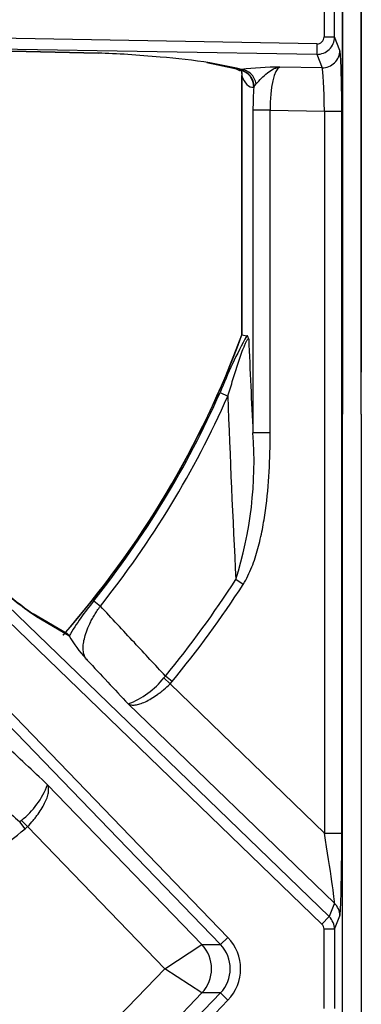
# Model space of a CAD drawing. Units: inches. Extents: x 0.2 to 68, y 0.3 to 69.2.
# Drawn here: x 22 to 24, y 56.1 to 61.8 of the extents above; entities that cross this region are included whole.
import ezdxf
from ezdxf.lldxf.tags import DXFTag

# ---------------------------------------------------------------- set-up
doc = ezdxf.new("R2010")
doc.units = ezdxf.units.IN
doc.header["$MEASUREMENT"] = 0
doc.layers.add('700129-2', color=7, linetype='Continuous')
doc.layers.add('Default', color=7, linetype='Continuous')
tags = doc.linetypes.add('PHANTOM2', pattern=[1.25, 0.625, -0.125, 0.125, -0.125, 0.125, -0.125]).pattern_tags.tags
tags[14:15] = [DXFTag(74, 4), DXFTag(75, 0), DXFTag(340, '0'), DXFTag(46, 0.0), DXFTag(50, 0.0), DXFTag(44, 0.0), DXFTag(45, 0.0)]
tags[12:13] = [DXFTag(74, 4), DXFTag(75, 0), DXFTag(340, '0'), DXFTag(46, 0.0), DXFTag(50, 0.0), DXFTag(44, 0.0), DXFTag(45, 0.0)]
tags[10:11] = [DXFTag(74, 4), DXFTag(75, 0), DXFTag(340, '0'), DXFTag(46, 0.0), DXFTag(50, 0.0), DXFTag(44, 0.0), DXFTag(45, 0.0)]
tags[8:9] = [DXFTag(74, 4), DXFTag(75, 0), DXFTag(340, '0'), DXFTag(46, 0.0), DXFTag(50, 0.0), DXFTag(44, 0.0), DXFTag(45, 0.0)]
tags[6:7] = [DXFTag(74, 4), DXFTag(75, 0), DXFTag(340, '0'), DXFTag(46, 0.0), DXFTag(50, 0.0), DXFTag(44, 0.0), DXFTag(45, 0.0)]
tags[4:5] = [DXFTag(74, 4), DXFTag(75, 0), DXFTag(340, '0'), DXFTag(46, 0.0), DXFTag(50, 0.0), DXFTag(44, 0.0), DXFTag(45, 0.0)]

# ---------------------------------------------------------------- blocks, each defined once
blk = doc.blocks.new('SE1')
at = {"layer": '700129-2', "color": 7, "linetype": 'PHANTOM2'}
for p, q in [((23.8735, 63.9378), (23.8735, 59.7504)), ((23.9803, 59.7504), (23.9803, 63.9378)), ((23.7673, 62.0158), (23.7673, 61.6724)), ((23.8273, 61.6724), (23.8273, 62.0158)), ((23.7267, 61.6323), (20.0914, 61.6958)), ((22.4723, 61.5791), (20.0903, 61.636)), ((20.0903, 61.636), (23.7257, 61.5726)), ((23.7267, 61.6323), (23.7257, 61.5726)), ((23.7673, 61.6724), (23.8273, 61.6724)), ((23.8579, 61.5952), (23.8273, 61.6724)), ((23.7257, 61.5726), (23.7562, 61.4956)), ((23.2661, 61.4925), (23.1129, 61.5239)), ((23.2877, 61.4828), (23.2871, 61.4819)), ((23.2925, 61.4859), (23.2877, 61.4828)), ((23.7562, 61.4956), (23.5129, 61.4998)), ((23.2966, 59.9651), (23.2966, 61.4486)), ((23.3669, 61.3883), (23.3783, 61.4027)), ((23.3644, 61.3843), (23.3669, 61.3883)), ((23.4583, 61.2517), (23.3598, 61.2517)), ((23.3598, 61.2517), (23.3598, 59.4024)), ((23.4583, 61.2517), (23.7691, 61.2463)), ((23.4583, 59.4024), (23.4583, 61.2517)), ((23.7691, 61.2463), (23.869, 61.2463)), ((23.7691, 61.2463), (23.7691, 57.1096)), ((23.869, 57.1096), (23.869, 61.2463)), ((20.1885, 60.1148), (23.7966, 56.6305)), ((23.7551, 56.5875), (20.147, 60.0718)), ((19.9592, 59.884), (23.216, 56.5115)), ((23.173, 56.47), (19.9162, 59.8425)), ((23.1711, 59.634), (23.2154, 59.6143)), ((23.8726, 53.1528), (23.8726, 59.5104)), ((23.9812, 59.5104), (23.9812, 53.1528)), ((23.4583, 59.4024), (23.3598, 59.4024)), ((23.3033, 58.5349), (23.2613, 58.562)), ((22.4464, 58.4407), (22.4843, 58.4104)), ((22.1174, 58.3507), (22.304, 58.2412)), ((22.8577, 58.0094), (22.8492, 57.9995)), ((22.8841, 57.9642), (22.8492, 57.9995)), ((22.8964, 57.9776), (22.8577, 58.0094)), ((22.8841, 57.9642), (22.8964, 57.9776)), ((23.7691, 57.1096), (22.8841, 57.9642)), ((22.6441, 57.8498), (23.8271, 56.7073)), ((23.0667, 56.47), (22.1812, 57.3869)), ((22.0315, 57.1818), (22.0216, 57.1733)), ((22.0534, 57.1346), (22.0216, 57.1733)), ((22.0668, 57.1469), (22.0315, 57.1818)), ((22.0534, 57.1346), (22.0668, 57.1469)), ((22.0668, 57.1469), (22.8541, 56.3316)), ((23.7691, 57.1096), (23.869, 57.1096)), ((23.8271, 56.7073), (23.7966, 56.6305)), ((23.7966, 56.6305), (23.7551, 56.5875)), ((23.8273, 56.5586), (23.8579, 56.6356)), ((23.7673, 56.1046), (23.7673, 56.5586)), ((23.8273, 56.5586), (23.7673, 56.5586)), ((23.8273, 56.5586), (23.8273, 56.1046)), ((23.216, 56.5115), (23.173, 56.47)), ((22.8541, 56.3316), (23.0667, 56.47)), ((23.0667, 56.47), (23.173, 56.47)), ((22.0668, 55.5163), (22.8541, 56.3316)), ((23.0667, 56.1932), (22.8541, 56.3316)), ((19.9162, 52.8207), (23.173, 56.1932)), ((23.216, 56.1517), (19.9592, 52.7792)), ((23.0667, 56.1932), (22.1812, 55.2763)), ((23.173, 56.1932), (23.0667, 56.1932)), ((23.216, 56.1517), (23.173, 56.1932))]:
    blk.add_line(p, q, dxfattribs=at)
at = {"layer": '700129-2', "color": 7, "linetype": 'Continuous'}
for p, q in [((23.8735, 59.7504), (23.8735, 63.9378)), ((23.9803, 63.9378), (23.9803, 59.7504)), ((20.0423, 61.6368), (22.4716, 61.5788)), ((23.0946, 61.5256), (23.2477, 61.4942)), ((23.2594, 61.4922), (23.2862, 61.4784)), ((23.2958, 61.4591), (23.2958, 59.9651)), ((23.2966, 59.9651), (23.3248, 59.9601)), ((23.8735, 59.7504), (23.8726, 59.5104)), ((23.8735, 59.7504), (23.8735, 59.7504)), ((23.9812, 59.5104), (23.9803, 59.7504)), ((23.9803, 59.7504), (23.9803, 59.7504)), ((23.8726, 53.1531), (23.8726, 59.5101)), ((23.9812, 59.5101), (23.9812, 53.1531)), ((22.2974, 58.2493), (22.0982, 58.366)), ((22.304, 58.2412), (22.3048, 58.2389))]:
    blk.add_line(p, q, dxfattribs=at)
for centre, radius, start, end in [((22.5724, 58.0249), 3.5406, 81.2187, 85.8619), ((18.1869, 61.8441), 5.4434, 318.58, 339.8096), ((23.6944, 60.6162), 2.7591, 228.011, 234.6579), ((23.0366, 58.6811), 0.8549, 211.1392, 221.8876)]:
    blk.add_arc(centre, radius, start, end, dxfattribs=at)
at = {"layer": '700129-2', "color": 7, "linetype": 'PHANTOM2'}
for centre, radius, start, end in [((23.5402, 59.3193), 2.1807, 90.7168, 96.5221), ((18.1869, 61.8441), 5.4442, 318.6087, 339.8102), ((25.7729, 58.6072), 2.7971, 151.0744, 158.4651), ((83.0286, 62.3773), 59.7429, 182.337285, 182.854195), ((18.1869, 61.8441), 5.4522, 321.3744, 336.086), ((18.1869, 61.8441), 5.5007, 321.3744, 336.086), ((97.9093, 62.3474), 74.7439, 182.095569, 182.902989), ((21.1107, 59.2401), 2.255, 342.5006, 4.1276), ((23.298, 60.0963), 2.1074, 227.1615, 235.9267), ((18.1869, 61.8441), 6.0433, 320.61408, 327.10566), ((18.1869, 61.8441), 6.0933, 320.61408, 327.10566), ((23.8304, 57.3187), 1.7817, 140.9699, 148.9018), ((22.4743, 58.2975), 0.4789, 290.7676, 321.5188), ((21.7335, 57.5567), 0.4789, 308.4812, 339.2324), ((18.1869, 61.8441), 6.0933, 305.05983, 309.38592)]:
    blk.add_arc(centre, radius, start, end, dxfattribs=at)
for centre, major_axis, ratio, start_param, end_param in [((23.7273, 61.6725), (-0.093, -0.0368), 0.999116, 1.177594, 2.762725), ((23.7273, 61.6725), (-0.0148, 0.0374), 0.995538, 2.74839, 4.333521), ((23.7579, 61.5952), (-0.093, -0.0368), 0.995538, 1.177594, 2.762725), ((23.8568, 61.2465), (0, -0.3501), 0.034915, 1.570186, 3.053716), ((23.2678, 61.5921), (0.0201, 0.098), 0.902922, 3.141593, 3.345789), ((23.3051, 61.5811), (0.0457, 0.0889), 0.980913, 3.142295, 3.446035), ((22.8356, 61.4825), (0.475, -0.0084), 0.087475, 0.278594, 0.437871), ((23.266, 61.3843), (0.0079, -0.0997), 0.984714, 1.492541, 2.844117), ((23.2703, 61.3845), (0.0048, -0.0999), 0.966906, 1.56198, 2.911096), ((23.2908, 61.3863), (-0.0154, 0.0988), 0.890545, 4.739511, 6.090398), ((23.1981, 61.4486), (-0.0948, -0.0319), 0.875077, 2.774623, 3.134863), ((23.52, 61.2506), (-0.0021, 0.2501), 0.246738, 0.080846, 1.564376), ((23.7569, 61.2465), (-0.0018, 0.2501), 0.048867, 4.711192, 6.194722), ((23.3847, 61.5908), (0.031, 0.2062), 0.46906, 2.400271, 3.250232), ((23.4215, 61.2506), (-0.0002, 0.3501), 0.176298, 1.178814, 1.56762), ((22.0482, 58.279), (-0.0506, -0.0862), 0.937091, 2.889254, 3.147495), ((23.7569, 57.1214), (0.0698, -0.4148), 0.024009, 0.054766, 1.538296), ((23.8568, 57.1214), (0.0003, -0.4867), 0.025105, 0.062998, 1.546528), ((23.7579, 56.6356), (0.0929, -0.0369), 0.995557, 0.379685, 1.182568), ((23.7273, 56.5585), (0.0929, -0.0369), 0.999119, 0.379685, 1.182568), ((23.7273, 56.5585), (-0.0148, -0.0373), 0.995557, 1.950481, 2.753365), ((23.0269, 56.3316), (-0.2619, 0), 0.992685, 2.377316, 3.905869), ((22.9234, 56.3316), (0, -0.2), 0.992685, 0.80652, 2.335073), ((23.0269, 56.3316), (-0.2024, 0), 0.988363, 2.377316, 3.905869)]:
    blk.add_ellipse(centre, major_axis=major_axis, ratio=ratio, start_param=start_param, end_param=end_param, dxfattribs=at)
at = {"layer": '700129-2', "color": 7, "linetype": 'Continuous'}
for centre, major_axis, ratio, start_param, end_param in [((22.474, 61.6787), (0.0024, 0.1), 0.073365, 3.141593, 3.229096), ((22.8099, 61.4877), (0.6274, -0.0606), 0.110892, 1.552844, 2.149722), ((23.1147, 61.6236), (0.0201, 0.098), 0.902922, 3.141593, 3.345789), ((23.2862, 61.5908), (-0.0001, 0.1124), 0.03049, 3.125913, 3.391584)]:
    blk.add_ellipse(centre, major_axis=major_axis, ratio=ratio, start_param=start_param, end_param=end_param, dxfattribs=at)
for points, knots in [([(23.2477, 61.4942), (23.2513, 61.4934), (23.259, 61.4918), (23.264, 61.49), (23.2637, 61.4903), (23.2637, 61.4903)], [0, 0, 0, 0, 0.2486788, 0.6861017, 0.7025802, 0.7025802, 0.7025802, 0.7025802]), ([(23.293, 61.4798), (23.2932, 61.4793), (23.2936, 61.4783), (23.2949, 61.4717), (23.2964, 61.4641), (23.2958, 61.4594), (23.2957, 61.459)], [0, 0, 0, 0, 0.228314, 0.541619, 0.972519, 1, 1, 1, 1]), ([(23.3354, 59.9408), (23.3346, 59.9438), (23.3338, 59.9465), (23.3321, 59.9511), (23.3312, 59.9531), (23.3285, 59.958), (23.3267, 59.9598), (23.3248, 59.9601)], [0, 0, 0, 0, 0.25, 0.25, 0.5, 0.5, 1, 1, 1, 1])]:
    blk.add_open_spline(points, degree=3, knots=knots, dxfattribs=at)
at = {"layer": '700129-2', "color": 7, "linetype": 'PHANTOM2'}
for points, knots in [([(23.2958, 61.4592), (23.2958, 61.4585), (23.2959, 61.4577), (23.296, 61.4543), (23.2963, 61.4515), (23.2966, 61.4486)], [0.3347287, 0.3347287, 0.3347287, 0.3347287, 0.5, 0.5, 1, 1, 1, 1]), ([(23.3783, 61.4027), (23.3869, 61.4135), (23.3974, 61.4249), (23.4194, 61.4467), (23.431, 61.4571), (23.4542, 61.4752), (23.4658, 61.4828), (23.4833, 61.4914), (23.4892, 61.4938), (23.501, 61.4976), (23.5069, 61.499), (23.5129, 61.4998)], [0, 0, 0, 0, 0.25, 0.25, 0.5, 0.5, 0.75, 0.75, 0.875, 0.875, 1, 1, 1, 1]), ([(23.2154, 59.6143), (23.2253, 59.6457), (23.2351, 59.6771), (23.255, 59.7398), (23.2649, 59.7711), (23.2803, 59.8177), (23.2854, 59.8331), (23.2958, 59.8633), (23.3011, 59.8782), (23.3091, 59.8989), (23.3118, 59.9057), (23.3173, 59.9182), (23.32, 59.9239), (23.3239, 59.9311), (23.3252, 59.9333), (23.3276, 59.9369), (23.3288, 59.9383), (23.3321, 59.9415), (23.334, 59.9419), (23.3354, 59.9408)], [0, 0, 0, 0, 0.25, 0.25, 0.5, 0.5, 0.625, 0.625, 0.75, 0.75, 0.8125, 0.8125, 0.875, 0.875, 0.90625, 0.90625, 0.9375, 0.9375, 1, 1, 1, 1]), ([(23.3033, 58.5349), (23.3136, 58.5507), (23.3226, 58.5671), (23.3391, 58.6004), (23.3466, 58.6174), (23.3671, 58.6691), (23.3784, 58.7044), (23.3932, 58.7584), (23.3977, 58.7765), (23.4061, 58.8129), (23.4099, 58.8311), (23.4206, 58.8858), (23.4265, 58.9224), (23.4416, 59.0324), (23.4481, 59.1061), (23.4565, 59.2539), (23.4583, 59.3281), (23.4583, 59.4024)], [0, 0, 0, 0, 0.0625, 0.0625, 0.125, 0.125, 0.25, 0.25, 0.3125, 0.3125, 0.375, 0.375, 0.5, 0.5, 0.75, 0.75, 1, 1, 1, 1]), ([(22.4001, 58.1102), (22.3962, 58.1164), (22.393, 58.1234), (22.3883, 58.139), (22.3868, 58.1476), (22.3853, 58.1664), (22.3855, 58.1765), (22.3876, 58.1985), (22.3895, 58.2104), (22.3955, 58.2356), (22.3994, 58.249), (22.4097, 58.2776), (22.416, 58.2929), (22.4273, 58.3168), (22.4314, 58.325), (22.4403, 58.3417), (22.4451, 58.3503), (22.4604, 58.3759), (22.4716, 58.3931), (22.4843, 58.4104)], [0, 0, 0, 0, 0.125, 0.125, 0.25, 0.25, 0.375, 0.375, 0.5, 0.5, 0.625, 0.625, 0.75, 0.75, 0.8125, 0.8125, 0.875, 0.875, 1, 1, 1, 1]), ([(22.8577, 58.0094), (22.7983, 58.0732), (22.7388, 58.137), (22.6793, 58.2009), (22.6143, 58.2707), (22.5493, 58.3406), (22.4843, 58.4104)], [0, 0, 0, 0, 0.477712, 0.477712, 0.477712, 1, 1, 1, 1]), ([(22.4001, 58.1102), (22.4031, 58.107), (22.4062, 58.1037), (22.4092, 58.1005), (22.4875, 58.0169), (22.5658, 57.9333), (22.6441, 57.8498)], [0, 0, 0, 0, 0.037406, 0.037406, 0.037406, 1, 1, 1, 1]), ([(22.6441, 57.8498), (22.6466, 57.8483), (22.6493, 57.847), (22.6552, 57.845), (22.6584, 57.8443), (22.6685, 57.8428), (22.6761, 57.8429), (22.6886, 57.8444), (22.6929, 57.8452), (22.702, 57.8473), (22.7068, 57.8486), (22.7215, 57.8532), (22.7318, 57.8573), (22.7535, 57.8674), (22.765, 57.8735), (22.7884, 57.8874), (22.8003, 57.8952), (22.8184, 57.9083), (22.8246, 57.9129), (22.8367, 57.9223), (22.8428, 57.9272), (22.8607, 57.9423), (22.8725, 57.9529), (22.8841, 57.9642)], [0, 0, 0, 0, 0.0625, 0.0625, 0.125, 0.125, 0.25, 0.25, 0.3125, 0.3125, 0.375, 0.375, 0.5, 0.5, 0.625, 0.625, 0.75, 0.75, 0.8125, 0.8125, 0.875, 0.875, 1, 1, 1, 1]), ([(22.1812, 57.3869), (22.0977, 57.4652), (22.0141, 57.5435), (21.9305, 57.6218), (21.9273, 57.6248), (21.924, 57.6279), (21.9208, 57.6309)], [0, 0, 0, 0, 0.962593, 0.962593, 0.962593, 1, 1, 1, 1]), ([(21.6206, 57.5467), (21.6904, 57.4817), (21.7603, 57.4167), (21.8301, 57.3517), (21.894, 57.2922), (21.9578, 57.2327), (22.0216, 57.1733)], [0, 0, 0, 0, 0.522288, 0.522288, 0.522288, 1, 1, 1, 1]), ([(22.0668, 57.1469), (22.0781, 57.1585), (22.0887, 57.1703), (22.1038, 57.1882), (22.1087, 57.1943), (22.1181, 57.2064), (22.1227, 57.2126), (22.1358, 57.2307), (22.1436, 57.2426), (22.1575, 57.266), (22.1636, 57.2775), (22.1737, 57.2992), (22.1778, 57.3095), (22.1824, 57.3242), (22.1837, 57.329), (22.1858, 57.3381), (22.1866, 57.3424), (22.1881, 57.3549), (22.1882, 57.3625), (22.1867, 57.3726), (22.186, 57.3758), (22.184, 57.3817), (22.1827, 57.3844), (22.1812, 57.3869)], [0, 0, 0, 0, 0.125, 0.125, 0.1875, 0.1875, 0.25, 0.25, 0.375, 0.375, 0.5, 0.5, 0.625, 0.625, 0.6875, 0.6875, 0.75, 0.75, 0.875, 0.875, 0.9375, 0.9375, 1, 1, 1, 1])]:
    blk.add_open_spline(points, degree=3, knots=knots, dxfattribs=at)
at = {"layer": '700129-2', "color": 7, "linetype": 'Continuous'}
blk.add_open_spline([(22.304, 58.2412), (22.3028, 58.2444), (22.3009, 58.2468), (22.2983, 58.2482)], degree=3, dxfattribs=at)

msp = doc.modelspace()

# ---------------------------------------------------------------- block references
at = {"layer": 'Default'}
msp.add_blockref('SE1', (0, 0), dxfattribs=at)

doc.saveas('drawing.dxf')
